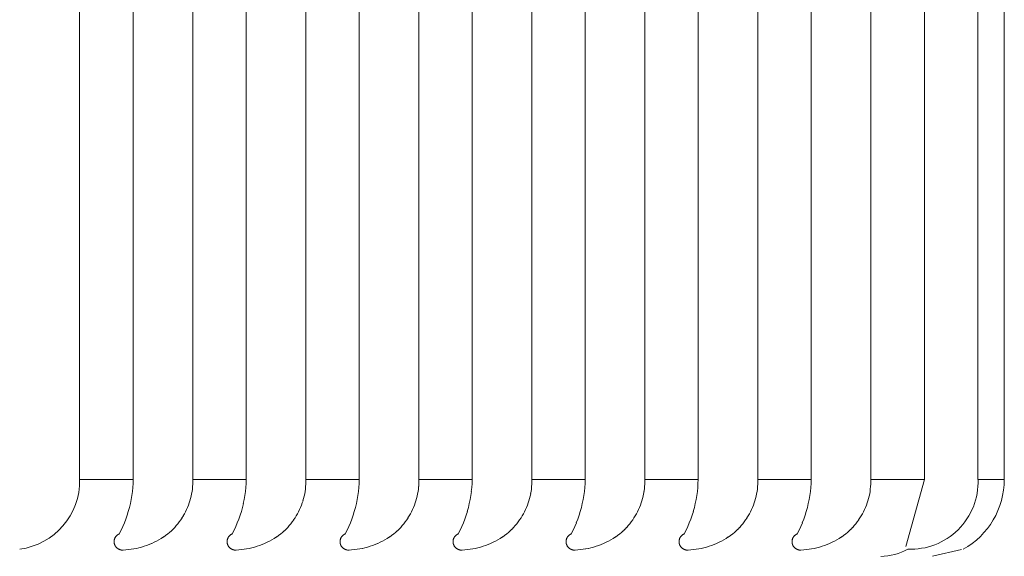
# Model space of a CAD drawing. Units: inches. Extents: x -16.8 to 16.5, y 0 to 11.7.
# Drawn here: x 10.4 to 10.6, y 4.6 to 4.7 of the extents above; entities that cross this region are included whole.
import ezdxf

# ---------------------------------------------------------------- set-up
doc = ezdxf.new("R2010")
doc.units = ezdxf.units.IN
doc.header["$MEASUREMENT"] = 0
doc.layers.add('Layer 1', color=7, linetype='Continuous')

# ---------------------------------------------------------------- blocks, each defined once
blk = doc.blocks.new('block 35')
at = {"layer": 'Layer 1', "color": 179, "lineweight": 9, "true_color": 0x231f20}
for points in [[(10.45174, 4.64502), (10.45174, 4.79856)], [(10.46243, 4.79856), (10.46243, 4.64501)], [(10.47433, 4.64502), (10.47433, 4.79856)], [(10.48496, 4.79856), (10.48496, 4.64501)], [(10.49685, 4.64502), (10.49685, 4.79856)], [(10.5075, 4.79856), (10.5075, 4.64501)], [(10.5194, 4.64502), (10.5194, 4.79856)], [(10.53004, 4.79856), (10.53004, 4.64501)], [(10.54193, 4.64502), (10.54193, 4.79856)], [(10.55257, 4.79856), (10.55257, 4.64501)], [(10.56447, 4.64502), (10.56447, 4.79856)], [(10.57511, 4.79856), (10.57511, 4.64501)], [(10.587, 4.64502), (10.587, 4.79856)], [(10.59764, 4.79856), (10.59764, 4.64501)], [(10.60954, 4.64502), (10.60954, 4.79856)], [(10.62022, 4.79856), (10.62022, 4.64501)], [(10.63091, 4.64502), (10.63091, 4.79856)], [(10.63614, 4.79856), (10.63614, 4.64501)], [(10.45174, 4.64502), (10.46244, 4.64502)], [(10.46243, 4.64502), (10.4624, 4.64421)], [(10.47431, 4.64407), (10.47432, 4.64454)], [(10.47433, 4.64502), (10.48496, 4.64502)], [(10.47433, 4.64454), (10.47433, 4.64502)], [(10.48496, 4.64502), (10.48493, 4.64421)], [(10.49684, 4.64407), (10.49685, 4.64454)], [(10.49685, 4.64502), (10.5075, 4.64502)], [(10.49685, 4.64454), (10.49685, 4.64502)], [(10.5075, 4.64502), (10.50747, 4.64421)], [(10.51938, 4.64407), (10.5194, 4.64454)], [(10.5194, 4.64502), (10.53005, 4.64502)], [(10.5194, 4.64454), (10.5194, 4.64502)], [(10.53004, 4.64502), (10.53, 4.64421)], [(10.54191, 4.64407), (10.54192, 4.64454)], [(10.54193, 4.64502), (10.55258, 4.64502)], [(10.54193, 4.64454), (10.54193, 4.64502)], [(10.55257, 4.64502), (10.55254, 4.64421)], [(10.56445, 4.64407), (10.56447, 4.64454)], [(10.56447, 4.64502), (10.57512, 4.64502)], [(10.56447, 4.64454), (10.56447, 4.64502)], [(10.57511, 4.64502), (10.57507, 4.64421)], [(10.58698, 4.64407), (10.58701, 4.64454)], [(10.58701, 4.64454), (10.58699, 4.64502)], [(10.587, 4.64502), (10.59765, 4.64502)], [(10.59764, 4.64502), (10.59761, 4.64421)], [(10.60952, 4.64407), (10.60954, 4.64454)], [(10.60954, 4.64502), (10.62023, 4.64502)], [(10.60954, 4.64454), (10.60954, 4.64502)], [(10.62022, 4.64502), (10.6165, 4.63166)], [(10.63091, 4.64502), (10.63614, 4.64502)], [(10.46227, 4.64261), (10.46215, 4.6418)], [(10.46235, 4.64341), (10.46227, 4.6426)], [(10.4624, 4.64422), (10.46235, 4.6434)], [(10.47408, 4.64218), (10.47416, 4.64264)], [(10.47416, 4.64265), (10.47423, 4.64312)], [(10.47423, 4.64312), (10.47427, 4.64359)], [(10.47427, 4.6436), (10.47431, 4.64407)], [(10.4848, 4.64261), (10.48468, 4.6418)], [(10.48488, 4.64341), (10.48479, 4.6426)], [(10.48493, 4.64422), (10.48487, 4.6434)], [(10.49662, 4.64218), (10.4967, 4.64264)], [(10.4967, 4.64265), (10.49676, 4.64312)], [(10.49676, 4.64312), (10.49681, 4.64359)], [(10.49681, 4.6436), (10.49684, 4.64407)], [(10.50734, 4.64261), (10.50723, 4.6418)], [(10.50742, 4.64341), (10.50734, 4.6426)], [(10.50747, 4.64422), (10.50742, 4.6434)], [(10.51915, 4.64218), (10.51923, 4.64264)], [(10.51923, 4.64265), (10.5193, 4.64312)], [(10.5193, 4.64312), (10.51935, 4.64359)], [(10.51936, 4.6436), (10.51938, 4.64407)], [(10.52987, 4.64261), (10.52975, 4.6418)], [(10.52995, 4.64341), (10.52986, 4.6426)], [(10.53, 4.64422), (10.52995, 4.6434)], [(10.54169, 4.64218), (10.54178, 4.64264)], [(10.54178, 4.64265), (10.54184, 4.64312)], [(10.54184, 4.64312), (10.54188, 4.64359)], [(10.54188, 4.6436), (10.54191, 4.64407)], [(10.55241, 4.64261), (10.5523, 4.6418)], [(10.55249, 4.64341), (10.55241, 4.6426)], [(10.55254, 4.64422), (10.55249, 4.6434)], [(10.56422, 4.64218), (10.56431, 4.64264)], [(10.5643, 4.64265), (10.56437, 4.64312)], [(10.56437, 4.64312), (10.56443, 4.64359)], [(10.56443, 4.6436), (10.56445, 4.64407)], [(10.57494, 4.64261), (10.57483, 4.6418)], [(10.57502, 4.64341), (10.57494, 4.6426)], [(10.57507, 4.64422), (10.57502, 4.6434)], [(10.58676, 4.64218), (10.58685, 4.64264)], [(10.58685, 4.64265), (10.58691, 4.64312)], [(10.58691, 4.64312), (10.58696, 4.64359)], [(10.58695, 4.6436), (10.58698, 4.64407)], [(10.59748, 4.64261), (10.59737, 4.6418)], [(10.59756, 4.64341), (10.59748, 4.6426)], [(10.59762, 4.64422), (10.59756, 4.6434)], [(10.60931, 4.64218), (10.60938, 4.64264)], [(10.60938, 4.64265), (10.60944, 4.64312)], [(10.60944, 4.64312), (10.6095, 4.64359)], [(10.6095, 4.6436), (10.60952, 4.64407)], [(10.46202, 4.641), (10.46186, 4.64021)], [(10.46216, 4.64181), (10.46202, 4.641)], [(10.47359, 4.64034), (10.47374, 4.64078)], [(10.47374, 4.64079), (10.47388, 4.64125)], [(10.47388, 4.64125), (10.47399, 4.64171)], [(10.47399, 4.64171), (10.47408, 4.64218)], [(10.48455, 4.641), (10.48438, 4.64021)], [(10.48469, 4.64181), (10.48455, 4.641)], [(10.49613, 4.64034), (10.49629, 4.64078)], [(10.49628, 4.64079), (10.49641, 4.64125)], [(10.49641, 4.64125), (10.49653, 4.64171)], [(10.49653, 4.64171), (10.49662, 4.64218)], [(10.50709, 4.641), (10.50693, 4.64021)], [(10.50723, 4.64181), (10.50709, 4.641)], [(10.51868, 4.64034), (10.51881, 4.64078)], [(10.51881, 4.64079), (10.51895, 4.64125)], [(10.51895, 4.64125), (10.51906, 4.64171)], [(10.51906, 4.64171), (10.51915, 4.64218)], [(10.52962, 4.641), (10.52946, 4.64021)], [(10.52976, 4.64181), (10.52962, 4.641)], [(10.54121, 4.64034), (10.54136, 4.64078)], [(10.54135, 4.64079), (10.54148, 4.64125)], [(10.54148, 4.64125), (10.5416, 4.64171)], [(10.5416, 4.64171), (10.5417, 4.64218)], [(10.55217, 4.641), (10.552, 4.64021)], [(10.5523, 4.64181), (10.55216, 4.641)], [(10.56375, 4.64034), (10.56389, 4.64078)], [(10.56388, 4.64079), (10.56402, 4.64125)], [(10.56402, 4.64125), (10.56413, 4.64171)], [(10.56413, 4.64171), (10.56422, 4.64218)], [(10.57469, 4.641), (10.57453, 4.64021)], [(10.57483, 4.64181), (10.57469, 4.641)], [(10.58628, 4.64034), (10.58643, 4.64078)], [(10.58643, 4.64079), (10.58656, 4.64125)], [(10.58656, 4.64125), (10.58667, 4.64171)], [(10.58667, 4.64171), (10.58677, 4.64218)], [(10.59724, 4.641), (10.59707, 4.64021)], [(10.59737, 4.64181), (10.59723, 4.641)], [(10.60882, 4.64034), (10.60896, 4.64078)], [(10.60895, 4.64079), (10.60909, 4.64125)], [(10.60909, 4.64125), (10.6092, 4.64171)], [(10.6092, 4.64171), (10.60931, 4.64218)], [(10.46145, 4.63864), (10.46122, 4.63787)], [(10.46167, 4.63943), (10.46145, 4.63864)], [(10.46186, 4.64022), (10.46166, 4.63943)], [(10.47264, 4.63817), (10.47286, 4.63859)], [(10.47286, 4.63859), (10.47307, 4.63901)], [(10.47306, 4.63901), (10.47327, 4.63944)], [(10.47327, 4.63944), (10.47345, 4.63989)], [(10.47344, 4.63989), (10.4736, 4.64034)], [(10.484, 4.63864), (10.48375, 4.63787)], [(10.4842, 4.63943), (10.48399, 4.63864)], [(10.48439, 4.64022), (10.48419, 4.63943)], [(10.49519, 4.63817), (10.49541, 4.63859)], [(10.4954, 4.63859), (10.49561, 4.63901)], [(10.49561, 4.63901), (10.4958, 4.63944)], [(10.4958, 4.63944), (10.49598, 4.63989)], [(10.49597, 4.63989), (10.49614, 4.64034)], [(10.50652, 4.63864), (10.50629, 4.63787)], [(10.50674, 4.63943), (10.50652, 4.63864)], [(10.50693, 4.64022), (10.50674, 4.63943)], [(10.51771, 4.63817), (10.51794, 4.63859)], [(10.51793, 4.63859), (10.51815, 4.63901)], [(10.51815, 4.63901), (10.51834, 4.63944)], [(10.51834, 4.63944), (10.51852, 4.63989)], [(10.51851, 4.63989), (10.51868, 4.64034)], [(10.52907, 4.63864), (10.52882, 4.63787)], [(10.52928, 4.63943), (10.52906, 4.63864)], [(10.52946, 4.64022), (10.52928, 4.63943)], [(10.54026, 4.63817), (10.54048, 4.63859)], [(10.54047, 4.63859), (10.54068, 4.63901)], [(10.54068, 4.63901), (10.54087, 4.63944)], [(10.54087, 4.63944), (10.54105, 4.63989)], [(10.54104, 4.63989), (10.54121, 4.64034)], [(10.55159, 4.63864), (10.55136, 4.63787)], [(10.55181, 4.63943), (10.55159, 4.63864)], [(10.552, 4.64022), (10.55181, 4.63943)], [(10.56278, 4.63817), (10.56301, 4.63859)], [(10.563, 4.63859), (10.56322, 4.63901)], [(10.56322, 4.63901), (10.56341, 4.63944)], [(10.56341, 4.63944), (10.56359, 4.63989)], [(10.56359, 4.63989), (10.56375, 4.64034)], [(10.57414, 4.63864), (10.57389, 4.63787)], [(10.57435, 4.63943), (10.57413, 4.63864)], [(10.57453, 4.64022), (10.57435, 4.63943)], [(10.58533, 4.63817), (10.58555, 4.63859)], [(10.58554, 4.63859), (10.58575, 4.63901)], [(10.58575, 4.63901), (10.58594, 4.63944)], [(10.58594, 4.63944), (10.58612, 4.63989)], [(10.58611, 4.63989), (10.58628, 4.64034)], [(10.59667, 4.63864), (10.59643, 4.63787)], [(10.59688, 4.63943), (10.59666, 4.63864)], [(10.59707, 4.64022), (10.59688, 4.63943)], [(10.60786, 4.63817), (10.60808, 4.63859)], [(10.60807, 4.63859), (10.60829, 4.63901)], [(10.60829, 4.63901), (10.60848, 4.63944)], [(10.60848, 4.63944), (10.60866, 4.63989)], [(10.60866, 4.63989), (10.60882, 4.64034)], [(10.46095, 4.63711), (10.46066, 4.63636)], [(10.46122, 4.63787), (10.46094, 4.63711)], [(10.47161, 4.63657), (10.4719, 4.63694)], [(10.4719, 4.63695), (10.47216, 4.63734)], [(10.47215, 4.63734), (10.47242, 4.63775)], [(10.47241, 4.63775), (10.47265, 4.63817)], [(10.48348, 4.63711), (10.48319, 4.63636)], [(10.48375, 4.63787), (10.48347, 4.63711)], [(10.49415, 4.63657), (10.49443, 4.63694)], [(10.49442, 4.63695), (10.4947, 4.63734)], [(10.4947, 4.63734), (10.49495, 4.63775)], [(10.49494, 4.63775), (10.49519, 4.63817)], [(10.50602, 4.63711), (10.50573, 4.63636)], [(10.50629, 4.63787), (10.50602, 4.63711)], [(10.51668, 4.63657), (10.51697, 4.63694)], [(10.51697, 4.63695), (10.51723, 4.63734)], [(10.51722, 4.63734), (10.51749, 4.63775)], [(10.51748, 4.63775), (10.51772, 4.63817)], [(10.52856, 4.63711), (10.52827, 4.63636)], [(10.52882, 4.63787), (10.52856, 4.63711)], [(10.53923, 4.63657), (10.5395, 4.63694)], [(10.5395, 4.63695), (10.53977, 4.63734)], [(10.53977, 4.63734), (10.54002, 4.63775)], [(10.54001, 4.63775), (10.54026, 4.63817)], [(10.55109, 4.63711), (10.5508, 4.63636)], [(10.55136, 4.63787), (10.55109, 4.63711)], [(10.56175, 4.63657), (10.56205, 4.63694)], [(10.56204, 4.63695), (10.5623, 4.63734)], [(10.5623, 4.63734), (10.56256, 4.63775)], [(10.56255, 4.63775), (10.56279, 4.63817)], [(10.57364, 4.63711), (10.57334, 4.63636)], [(10.57389, 4.63787), (10.57363, 4.63711)], [(10.5843, 4.63657), (10.58457, 4.63694)], [(10.58457, 4.63695), (10.58485, 4.63734)], [(10.58484, 4.63734), (10.58509, 4.63775)], [(10.58508, 4.63775), (10.58533, 4.63817)], [(10.59616, 4.63711), (10.59587, 4.63636)], [(10.59644, 4.63787), (10.59616, 4.63711)], [(10.60683, 4.63657), (10.60712, 4.63694)], [(10.60711, 4.63695), (10.60737, 4.63734)], [(10.60737, 4.63734), (10.60763, 4.63775)], [(10.60763, 4.63775), (10.60786, 4.63817)], [(10.46, 4.63489), (10.45964, 4.63417)], [(10.46034, 4.63562), (10.46001, 4.63488)], [(10.46067, 4.63637), (10.46035, 4.63562)], [(10.46969, 4.63447), (10.47003, 4.63479)], [(10.47004, 4.63479), (10.47037, 4.63511)], [(10.47038, 4.63512), (10.4707, 4.63546)], [(10.4707, 4.63547), (10.47101, 4.63582)], [(10.47102, 4.63582), (10.47132, 4.63618)], [(10.47133, 4.63619), (10.47162, 4.63656)], [(10.48254, 4.63489), (10.48218, 4.63417)], [(10.48288, 4.63562), (10.48255, 4.63488)], [(10.48319, 4.63637), (10.48289, 4.63562)], [(10.49222, 4.63447), (10.49256, 4.63479)], [(10.49257, 4.63479), (10.4929, 4.63511)], [(10.49291, 4.63512), (10.49323, 4.63546)], [(10.49323, 4.63547), (10.49355, 4.63582)], [(10.49356, 4.63582), (10.49385, 4.63618)], [(10.49386, 4.63619), (10.49415, 4.63656)], [(10.50507, 4.63489), (10.50472, 4.63417)], [(10.50543, 4.63562), (10.50508, 4.63488)], [(10.50574, 4.63637), (10.50543, 4.63562)], [(10.51476, 4.63447), (10.5151, 4.63479)], [(10.51511, 4.63479), (10.51544, 4.63511)], [(10.51545, 4.63512), (10.51577, 4.63546)], [(10.51577, 4.63547), (10.51608, 4.63582)], [(10.51609, 4.63582), (10.51639, 4.63618)], [(10.5164, 4.63619), (10.51669, 4.63656)], [(10.52762, 4.63489), (10.52725, 4.63417)], [(10.52795, 4.63562), (10.52762, 4.63488)], [(10.52827, 4.63637), (10.52796, 4.63562)], [(10.53729, 4.63447), (10.53763, 4.63479)], [(10.53764, 4.63479), (10.53797, 4.63511)], [(10.53798, 4.63512), (10.5383, 4.63546)], [(10.5383, 4.63547), (10.53862, 4.63582)], [(10.53863, 4.63582), (10.53892, 4.63618)], [(10.53893, 4.63619), (10.53922, 4.63656)], [(10.55016, 4.63489), (10.5498, 4.63417)], [(10.55048, 4.63562), (10.55016, 4.63488)], [(10.55081, 4.63637), (10.55049, 4.63562)], [(10.55983, 4.63447), (10.56017, 4.63479)], [(10.56018, 4.63479), (10.56051, 4.63511)], [(10.56052, 4.63512), (10.56084, 4.63546)], [(10.56085, 4.63547), (10.56115, 4.63582)], [(10.56116, 4.63582), (10.56146, 4.63618)], [(10.56147, 4.63619), (10.56176, 4.63656)], [(10.57269, 4.63489), (10.57232, 4.63417)], [(10.57303, 4.63562), (10.57269, 4.63488)], [(10.57334, 4.63637), (10.57303, 4.63562)], [(10.58236, 4.63447), (10.5827, 4.63479)], [(10.58271, 4.63479), (10.58304, 4.63511)], [(10.58305, 4.63512), (10.58338, 4.63546)], [(10.58339, 4.63547), (10.58369, 4.63582)], [(10.5837, 4.63582), (10.58399, 4.63618)], [(10.584, 4.63619), (10.58429, 4.63656)], [(10.59522, 4.63489), (10.59487, 4.63417)], [(10.59557, 4.63562), (10.59522, 4.63488)], [(10.59588, 4.63637), (10.59557, 4.63562)], [(10.6049, 4.63447), (10.60524, 4.63479)], [(10.60525, 4.63479), (10.60558, 4.63511)], [(10.60559, 4.63512), (10.60591, 4.63546)], [(10.60592, 4.63547), (10.60622, 4.63582)], [(10.60623, 4.63582), (10.60653, 4.63618)], [(10.60654, 4.63619), (10.60683, 4.63656)], [(10.45862, 4.63273), (10.4586, 4.63266)], [(10.4586, 4.63266), (10.4586, 4.63261)], [(10.45863, 4.63289), (10.45862, 4.63284)], [(10.45862, 4.63284), (10.45862, 4.63278)], [(10.45862, 4.63278), (10.45862, 4.63273)], [(10.45865, 4.63296), (10.45863, 4.63289)], [(10.45866, 4.63302), (10.45864, 4.63296)], [(10.45867, 4.63307), (10.45866, 4.63301)], [(10.45869, 4.63312), (10.45867, 4.63307)], [(10.4587, 4.63318), (10.45869, 4.63312)], [(10.45873, 4.63323), (10.4587, 4.63318)], [(10.45875, 4.63329), (10.45873, 4.63323)], [(10.45877, 4.63334), (10.45875, 4.63329)], [(10.45879, 4.6334), (10.45877, 4.63334)], [(10.45882, 4.63345), (10.45879, 4.63339)], [(10.45886, 4.63349), (10.45882, 4.63345)], [(10.45889, 4.63354), (10.45886, 4.63349)], [(10.45892, 4.63359), (10.45889, 4.63354)], [(10.45896, 4.63364), (10.45891, 4.63358)], [(10.459, 4.63368), (10.45896, 4.63364)], [(10.45903, 4.63373), (10.459, 4.63368)], [(10.45906, 4.63378), (10.45902, 4.63373)], [(10.45911, 4.63382), (10.45906, 4.63377)], [(10.45915, 4.63386), (10.4591, 4.63381)], [(10.4592, 4.6339), (10.45915, 4.63386)], [(10.45924, 4.63393), (10.4592, 4.6339)], [(10.45928, 4.63397), (10.45924, 4.63392)], [(10.45934, 4.63399), (10.45928, 4.63396)], [(10.45938, 4.63403), (10.45934, 4.63399)], [(10.45943, 4.63406), (10.45938, 4.63403)], [(10.45949, 4.63409), (10.45943, 4.63406)], [(10.45954, 4.63411), (10.45948, 4.63409)], [(10.45959, 4.63414), (10.45954, 4.63411)], [(10.45963, 4.63417), (10.45959, 4.63414)], [(10.46659, 4.63249), (10.46707, 4.63274)], [(10.46707, 4.63273), (10.46753, 4.63298)], [(10.46753, 4.63297), (10.46799, 4.63327)], [(10.46799, 4.63326), (10.46845, 4.63355)], [(10.46845, 4.63354), (10.46888, 4.63384)], [(10.46889, 4.63384), (10.46932, 4.63416)], [(10.46932, 4.63417), (10.46968, 4.63446)], [(10.48116, 4.63284), (10.48115, 4.63278)], [(10.48115, 4.63278), (10.48115, 4.63273)], [(10.48115, 4.63273), (10.48115, 4.63266)], [(10.48115, 4.63266), (10.48115, 4.63261)], [(10.48117, 4.63289), (10.48116, 4.63284)], [(10.48119, 4.63296), (10.48117, 4.63289)], [(10.4812, 4.63307), (10.48119, 4.63301)], [(10.48119, 4.63302), (10.48119, 4.63296)], [(10.48123, 4.63312), (10.4812, 4.63307)], [(10.48124, 4.63318), (10.48123, 4.63312)], [(10.48127, 4.63323), (10.48124, 4.63318)], [(10.48128, 4.63329), (10.48127, 4.63323)], [(10.48131, 4.63334), (10.48128, 4.63329)], [(10.48134, 4.6334), (10.48131, 4.63334)], [(10.48136, 4.63345), (10.48134, 4.63339)], [(10.48139, 4.63349), (10.48136, 4.63345)], [(10.48143, 4.63354), (10.48139, 4.63349)], [(10.48146, 4.63359), (10.48143, 4.63354)], [(10.4815, 4.63364), (10.48146, 4.63358)], [(10.48153, 4.63368), (10.4815, 4.63364)], [(10.48157, 4.63373), (10.48153, 4.63368)], [(10.48161, 4.63378), (10.48157, 4.63373)], [(10.48165, 4.63382), (10.48161, 4.63377)], [(10.48169, 4.63386), (10.48165, 4.63381)], [(10.48173, 4.6339), (10.48169, 4.63386)], [(10.48178, 4.63393), (10.48173, 4.6339)], [(10.48183, 4.63397), (10.48178, 4.63392)], [(10.48186, 4.63399), (10.48182, 4.63396)], [(10.48192, 4.63403), (10.48186, 4.63399)], [(10.48197, 4.63406), (10.48192, 4.63403)], [(10.48201, 4.63409), (10.48197, 4.63406)], [(10.48207, 4.63411), (10.48201, 4.63409)], [(10.48212, 4.63414), (10.48207, 4.63411)], [(10.48218, 4.63417), (10.48212, 4.63414)], [(10.48912, 4.63249), (10.48959, 4.63274)], [(10.4896, 4.63273), (10.49007, 4.63298)], [(10.49007, 4.63297), (10.49053, 4.63327)], [(10.49053, 4.63326), (10.49098, 4.63355)], [(10.49098, 4.63354), (10.49142, 4.63384)], [(10.49143, 4.63384), (10.49184, 4.63416)], [(10.49185, 4.63417), (10.49221, 4.63446)], [(10.50369, 4.63273), (10.50367, 4.63266)], [(10.50367, 4.63266), (10.50367, 4.63261)], [(10.5037, 4.63289), (10.50369, 4.63284)], [(10.50369, 4.63284), (10.50369, 4.63278)], [(10.50369, 4.63278), (10.50369, 4.63273)], [(10.50372, 4.63296), (10.5037, 4.63289)], [(10.50373, 4.63302), (10.50372, 4.63296)], [(10.50374, 4.63307), (10.50373, 4.63301)], [(10.50376, 4.63312), (10.50374, 4.63307)], [(10.50379, 4.63318), (10.50376, 4.63312)], [(10.5038, 4.63323), (10.50378, 4.63318)], [(10.50382, 4.63329), (10.5038, 4.63323)], [(10.50385, 4.63334), (10.50382, 4.63329)], [(10.50387, 4.6334), (10.50385, 4.63334)], [(10.50389, 4.63345), (10.50386, 4.63339)], [(10.50393, 4.63349), (10.50389, 4.63345)], [(10.50396, 4.63354), (10.50393, 4.63349)], [(10.50399, 4.63359), (10.50396, 4.63354)], [(10.50403, 4.63364), (10.50399, 4.63358)], [(10.50407, 4.63368), (10.50403, 4.63364)], [(10.50411, 4.63373), (10.50407, 4.63368)], [(10.50414, 4.63378), (10.50411, 4.63373)], [(10.50418, 4.63382), (10.50414, 4.63377)], [(10.50423, 4.63386), (10.50418, 4.63381)], [(10.50427, 4.6339), (10.50423, 4.63386)], [(10.50431, 4.63393), (10.50427, 4.6339)], [(10.50437, 4.63397), (10.50431, 4.63392)], [(10.50441, 4.63399), (10.50437, 4.63396)], [(10.50446, 4.63403), (10.50441, 4.63399)], [(10.5045, 4.63406), (10.50446, 4.63403)], [(10.50456, 4.63409), (10.5045, 4.63406)], [(10.50461, 4.63411), (10.50455, 4.63409)], [(10.50465, 4.63414), (10.50461, 4.63411)], [(10.50472, 4.63417), (10.50465, 4.63414)], [(10.51166, 4.63249), (10.51214, 4.63274)], [(10.51214, 4.63273), (10.5126, 4.63298)], [(10.5126, 4.63297), (10.51306, 4.63327)], [(10.51306, 4.63326), (10.51352, 4.63355)], [(10.51352, 4.63354), (10.51395, 4.63384)], [(10.51396, 4.63384), (10.51439, 4.63416)], [(10.51439, 4.63417), (10.51475, 4.63446)], [(10.52623, 4.63278), (10.52622, 4.63273)], [(10.52622, 4.63273), (10.52622, 4.63266)], [(10.52622, 4.63266), (10.52622, 4.63261)], [(10.52624, 4.63289), (10.52623, 4.63284)], [(10.52623, 4.63284), (10.52623, 4.63278)], [(10.52626, 4.63302), (10.52624, 4.63296)], [(10.52624, 4.63296), (10.52624, 4.63289)], [(10.52627, 4.63307), (10.52626, 4.63301)], [(10.5263, 4.63312), (10.52627, 4.63307)], [(10.52631, 4.63318), (10.5263, 4.63312)], [(10.52633, 4.63323), (10.52631, 4.63318)], [(10.52635, 4.63329), (10.52633, 4.63323)], [(10.52638, 4.63334), (10.52635, 4.63329)], [(10.52641, 4.6334), (10.52638, 4.63334)], [(10.52644, 4.63345), (10.52641, 4.63339)], [(10.52646, 4.63349), (10.52643, 4.63345)], [(10.5265, 4.63354), (10.52646, 4.63349)], [(10.52653, 4.63359), (10.5265, 4.63354)], [(10.52656, 4.63364), (10.52653, 4.63358)], [(10.5266, 4.63368), (10.52655, 4.63364)], [(10.52664, 4.63373), (10.5266, 4.63368)], [(10.52668, 4.63378), (10.52664, 4.63373)], [(10.52672, 4.63382), (10.52668, 4.63377)], [(10.52676, 4.63386), (10.52672, 4.63381)], [(10.5268, 4.6339), (10.52676, 4.63386)], [(10.52686, 4.63393), (10.5268, 4.6339)], [(10.5269, 4.63397), (10.52685, 4.63392)], [(10.52695, 4.63399), (10.52689, 4.63396)], [(10.52699, 4.63403), (10.52695, 4.63399)], [(10.52705, 4.63406), (10.52699, 4.63403)], [(10.52709, 4.63409), (10.52704, 4.63406)], [(10.52714, 4.63411), (10.52708, 4.63409)], [(10.52719, 4.63414), (10.52714, 4.63411)], [(10.52725, 4.63417), (10.52719, 4.63414)], [(10.53419, 4.63249), (10.53467, 4.63274)], [(10.53467, 4.63273), (10.53514, 4.63298)], [(10.53514, 4.63297), (10.5356, 4.63327)], [(10.5356, 4.63326), (10.53605, 4.63355)], [(10.53605, 4.63354), (10.5365, 4.63384)], [(10.5365, 4.63384), (10.53692, 4.63416)], [(10.53692, 4.63417), (10.53728, 4.63446)], [(10.54876, 4.63273), (10.54875, 4.63266)], [(10.54875, 4.63266), (10.54875, 4.63261)], [(10.54877, 4.63289), (10.54876, 4.63284)], [(10.54876, 4.63284), (10.54876, 4.63278)], [(10.54876, 4.63278), (10.54876, 4.63273)], [(10.54879, 4.63296), (10.54877, 4.63289)], [(10.5488, 4.63302), (10.54879, 4.63296)], [(10.54881, 4.63307), (10.5488, 4.63301)], [(10.54883, 4.63312), (10.54881, 4.63307)], [(10.54884, 4.63318), (10.54883, 4.63312)], [(10.54887, 4.63323), (10.54884, 4.63318)], [(10.5489, 4.63329), (10.54887, 4.63323)], [(10.54891, 4.63334), (10.5489, 4.63329)], [(10.54895, 4.6334), (10.54891, 4.63334)], [(10.54898, 4.63345), (10.54895, 4.63339)], [(10.549, 4.63349), (10.54898, 4.63345)], [(10.54903, 4.63354), (10.549, 4.63349)], [(10.54907, 4.63359), (10.54903, 4.63354)], [(10.5491, 4.63364), (10.54907, 4.63358)], [(10.54914, 4.63368), (10.5491, 4.63364)], [(10.54917, 4.63373), (10.54914, 4.63368)], [(10.54921, 4.63378), (10.54917, 4.63373)], [(10.54925, 4.63382), (10.54921, 4.63377)], [(10.5493, 4.63386), (10.54925, 4.63381)], [(10.54934, 4.6339), (10.5493, 4.63386)], [(10.54939, 4.63393), (10.54934, 4.6339)], [(10.54944, 4.63397), (10.54938, 4.63392)], [(10.54948, 4.63399), (10.54944, 4.63396)], [(10.54953, 4.63403), (10.54948, 4.63399)], [(10.54957, 4.63406), (10.54953, 4.63403)], [(10.54963, 4.63409), (10.54957, 4.63406)], [(10.54968, 4.63411), (10.54963, 4.63409)], [(10.54974, 4.63414), (10.54968, 4.63411)], [(10.54979, 4.63417), (10.54974, 4.63414)], [(10.55674, 4.63249), (10.55721, 4.63274)], [(10.55721, 4.63273), (10.55767, 4.63298)], [(10.55767, 4.63297), (10.55813, 4.63327)], [(10.55813, 4.63326), (10.55859, 4.63355)], [(10.55859, 4.63354), (10.55902, 4.63384)], [(10.55903, 4.63384), (10.55946, 4.63416)], [(10.55946, 4.63417), (10.55982, 4.63446)], [(10.5713, 4.63278), (10.57129, 4.63273)], [(10.57129, 4.63273), (10.57129, 4.63266)], [(10.57129, 4.63266), (10.57129, 4.63261)], [(10.57132, 4.63289), (10.5713, 4.63284)], [(10.5713, 4.63284), (10.5713, 4.63278)], [(10.57133, 4.63296), (10.57131, 4.63289)], [(10.57136, 4.63307), (10.57133, 4.63301)], [(10.57133, 4.63302), (10.57133, 4.63296)], [(10.57137, 4.63312), (10.57136, 4.63307)], [(10.57138, 4.63318), (10.57137, 4.63312)], [(10.57141, 4.63323), (10.57138, 4.63318)], [(10.57142, 4.63329), (10.57141, 4.63323)], [(10.57145, 4.63334), (10.57142, 4.63329)], [(10.57148, 4.6334), (10.57145, 4.63334)], [(10.57151, 4.63345), (10.57148, 4.63339)], [(10.57153, 4.63349), (10.57151, 4.63345)], [(10.57157, 4.63354), (10.57153, 4.63349)], [(10.5716, 4.63359), (10.57157, 4.63354)], [(10.57164, 4.63364), (10.5716, 4.63358)], [(10.57167, 4.63368), (10.57164, 4.63364)], [(10.57171, 4.63373), (10.57167, 4.63368)], [(10.57175, 4.63378), (10.57171, 4.63373)], [(10.57179, 4.63382), (10.57175, 4.63377)], [(10.57183, 4.63386), (10.57179, 4.63381)], [(10.57187, 4.6339), (10.57183, 4.63386)], [(10.57193, 4.63393), (10.57187, 4.6339)], [(10.57197, 4.63397), (10.57192, 4.63392)], [(10.57201, 4.63399), (10.57197, 4.63396)], [(10.57206, 4.63403), (10.57201, 4.63399)], [(10.57212, 4.63406), (10.57206, 4.63403)], [(10.57217, 4.63409), (10.57211, 4.63406)], [(10.57221, 4.63411), (10.57217, 4.63409)], [(10.57227, 4.63414), (10.57221, 4.63411)], [(10.57232, 4.63417), (10.57226, 4.63414)], [(10.57926, 4.63249), (10.57974, 4.63274)], [(10.57974, 4.63273), (10.58021, 4.63298)], [(10.58021, 4.63297), (10.58067, 4.63327)], [(10.58067, 4.63326), (10.58112, 4.63355)], [(10.58112, 4.63354), (10.58157, 4.63384)], [(10.58157, 4.63384), (10.582, 4.63416)], [(10.582, 4.63417), (10.58235, 4.63446)], [(10.59383, 4.63273), (10.59382, 4.63266)], [(10.59382, 4.63266), (10.59382, 4.63261)], [(10.59384, 4.63284), (10.59383, 4.63278)], [(10.59383, 4.63278), (10.59383, 4.63273)], [(10.59386, 4.63296), (10.59384, 4.63289)], [(10.59384, 4.63289), (10.59384, 4.63284)], [(10.59387, 4.63302), (10.59386, 4.63296)], [(10.59389, 4.63307), (10.59387, 4.63301)], [(10.5939, 4.63312), (10.59388, 4.63307)], [(10.59393, 4.63318), (10.5939, 4.63312)], [(10.59394, 4.63323), (10.59393, 4.63318)], [(10.59397, 4.63329), (10.59394, 4.63323)], [(10.59399, 4.63334), (10.59397, 4.63329)], [(10.59401, 4.6334), (10.59399, 4.63334)], [(10.59403, 4.63345), (10.59401, 4.63339)], [(10.59407, 4.63349), (10.59403, 4.63345)], [(10.5941, 4.63354), (10.59407, 4.63349)], [(10.59414, 4.63359), (10.5941, 4.63354)], [(10.59417, 4.63364), (10.59414, 4.63358)], [(10.59421, 4.63368), (10.59417, 4.63364)], [(10.59425, 4.63373), (10.59421, 4.63368)], [(10.59428, 4.63378), (10.59425, 4.63373)], [(10.59433, 4.63382), (10.59428, 4.63377)], [(10.59437, 4.63386), (10.59433, 4.63381)], [(10.59442, 4.6339), (10.59437, 4.63386)], [(10.59446, 4.63393), (10.59441, 4.6339)], [(10.59451, 4.63397), (10.59445, 4.63392)], [(10.59455, 4.63399), (10.59451, 4.63396)], [(10.5946, 4.63403), (10.59455, 4.63399)], [(10.59465, 4.63406), (10.5946, 4.63403)], [(10.5947, 4.63409), (10.59464, 4.63406)], [(10.59475, 4.63411), (10.5947, 4.63409)], [(10.59481, 4.63414), (10.59475, 4.63411)], [(10.59486, 4.63417), (10.59481, 4.63414)], [(10.60181, 4.63249), (10.60228, 4.63274)], [(10.60228, 4.63273), (10.60275, 4.63298)], [(10.60276, 4.63297), (10.60321, 4.63327)], [(10.60322, 4.63326), (10.60366, 4.63355)], [(10.60367, 4.63354), (10.6041, 4.63384)], [(10.6041, 4.63384), (10.60453, 4.63416)], [(10.60453, 4.63417), (10.60489, 4.63446)], [(10.4586, 4.63261), (10.4586, 4.63255)], [(10.4586, 4.63255), (10.45862, 4.63248)], [(10.45862, 4.63249), (10.45862, 4.63243)], [(10.45862, 4.63243), (10.45862, 4.63238)], [(10.45862, 4.63238), (10.45863, 4.63232)], [(10.45863, 4.63232), (10.45865, 4.63225)], [(10.45865, 4.63226), (10.45866, 4.6322)], [(10.45866, 4.6322), (10.45867, 4.63215)], [(10.45867, 4.63215), (10.4587, 4.63209)], [(10.4587, 4.63209), (10.45871, 4.63204)], [(10.45871, 4.63204), (10.45873, 4.63198)], [(10.45873, 4.63198), (10.45875, 4.63193)], [(10.45875, 4.63193), (10.45878, 4.63187)], [(10.45878, 4.63188), (10.45881, 4.63182)], [(10.45881, 4.63182), (10.45884, 4.63178)], [(10.45883, 4.63178), (10.45886, 4.63173)], [(10.45886, 4.63173), (10.45889, 4.63167)], [(10.45889, 4.63167), (10.45893, 4.63163)], [(10.45893, 4.63163), (10.45897, 4.63158)], [(10.45897, 4.63158), (10.459, 4.63154)], [(10.459, 4.63154), (10.45904, 4.6315)], [(10.45904, 4.6315), (10.45908, 4.63146)], [(10.45908, 4.63146), (10.45912, 4.63141)], [(10.45912, 4.63142), (10.45916, 4.63137)], [(10.45916, 4.63138), (10.45922, 4.63133)], [(10.45921, 4.63133), (10.45926, 4.63129)], [(10.45926, 4.63129), (10.4593, 4.63127)], [(10.4593, 4.63127), (10.45935, 4.63122)], [(10.45935, 4.63123), (10.45939, 4.6312)], [(10.45939, 4.6312), (10.45945, 4.63117)], [(10.45945, 4.63117), (10.4595, 4.63114)], [(10.4595, 4.63114), (10.45955, 4.63112)], [(10.45955, 4.63112), (10.45961, 4.63109)], [(10.45961, 4.63109), (10.45966, 4.63106)], [(10.45966, 4.63106), (10.4597, 4.63105)], [(10.4597, 4.63105), (10.45977, 4.63102)], [(10.45977, 4.63102), (10.45983, 4.63101)], [(10.45983, 4.63101), (10.45988, 4.63099)], [(10.45988, 4.63099), (10.45993, 4.63098)], [(10.45993, 4.63098), (10.45999, 4.63097)], [(10.45999, 4.63097), (10.46004, 4.63095)], [(10.46004, 4.63095), (10.46011, 4.63095)], [(10.46011, 4.63095), (10.46017, 4.63094)], [(10.46016, 4.63094), (10.46022, 4.63094)], [(10.46022, 4.63094), (10.46029, 4.63094)], [(10.46029, 4.63094), (10.46034, 4.63094)], [(10.46034, 4.63094), (10.46039, 4.63094)], [(10.46039, 4.63094), (10.46093, 4.63098)], [(10.46094, 4.63098), (10.46146, 4.63102)], [(10.46147, 4.63102), (10.46199, 4.63109)], [(10.462, 4.63109), (10.46252, 4.63117)], [(10.46253, 4.63117), (10.46305, 4.63128)], [(10.46305, 4.63128), (10.46357, 4.6314)], [(10.46357, 4.6314), (10.46408, 4.63154)], [(10.46409, 4.63154), (10.4646, 4.63169)], [(10.4646, 4.63169), (10.4651, 4.63187)], [(10.4651, 4.63186), (10.4656, 4.63206)], [(10.4656, 4.63205), (10.4661, 4.63226)], [(10.46611, 4.63226), (10.46659, 4.63249)], [(10.48115, 4.63261), (10.48115, 4.63255)], [(10.48115, 4.63255), (10.48115, 4.63248)], [(10.48115, 4.63249), (10.48115, 4.63243)], [(10.48115, 4.63243), (10.48116, 4.63238)], [(10.48116, 4.63238), (10.48117, 4.63232)], [(10.48117, 4.63232), (10.48119, 4.63225)], [(10.48119, 4.63226), (10.4812, 4.6322)], [(10.4812, 4.6322), (10.48121, 4.63215)], [(10.48122, 4.63215), (10.48123, 4.63209)], [(10.48123, 4.63209), (10.48124, 4.63204)], [(10.48124, 4.63204), (10.48127, 4.63198)], [(10.48127, 4.63198), (10.4813, 4.63193)], [(10.4813, 4.63193), (10.48131, 4.63187)], [(10.48131, 4.63188), (10.48134, 4.63182)], [(10.48134, 4.63182), (10.48136, 4.63178)], [(10.48136, 4.63178), (10.48141, 4.63173)], [(10.4814, 4.63173), (10.48143, 4.63167)], [(10.48143, 4.63167), (10.48146, 4.63163)], [(10.48146, 4.63163), (10.4815, 4.63158)], [(10.4815, 4.63158), (10.48154, 4.63154)], [(10.48154, 4.63154), (10.48158, 4.6315)], [(10.48158, 4.6315), (10.48162, 4.63146)], [(10.48162, 4.63146), (10.48166, 4.63141)], [(10.48166, 4.63142), (10.4817, 4.63137)], [(10.4817, 4.63138), (10.48174, 4.63133)], [(10.48174, 4.63133), (10.48178, 4.63129)], [(10.48178, 4.63129), (10.48184, 4.63127)], [(10.48184, 4.63127), (10.48188, 4.63122)], [(10.48188, 4.63123), (10.48193, 4.6312)], [(10.48193, 4.6312), (10.48199, 4.63117)], [(10.48199, 4.63117), (10.48203, 4.63114)], [(10.48203, 4.63114), (10.48208, 4.63112)], [(10.48208, 4.63112), (10.48214, 4.63109)], [(10.48214, 4.63109), (10.48219, 4.63106)], [(10.48219, 4.63106), (10.48225, 4.63105)], [(10.48225, 4.63105), (10.4823, 4.63102)], [(10.4823, 4.63102), (10.48235, 4.63101)], [(10.48235, 4.63101), (10.48241, 4.63099)], [(10.48241, 4.63099), (10.48248, 4.63098)], [(10.48248, 4.63098), (10.48253, 4.63097)], [(10.48253, 4.63097), (10.48259, 4.63095)], [(10.48258, 4.63095), (10.48264, 4.63095)], [(10.48264, 4.63095), (10.48271, 4.63094)], [(10.48271, 4.63094), (10.48276, 4.63094)], [(10.48276, 4.63094), (10.48282, 4.63094)], [(10.48282, 4.63094), (10.48287, 4.63094)], [(10.48287, 4.63094), (10.48294, 4.63094)], [(10.48294, 4.63094), (10.48346, 4.63098)], [(10.48347, 4.63098), (10.48399, 4.63102)], [(10.484, 4.63102), (10.48452, 4.63109)], [(10.48452, 4.63109), (10.48505, 4.63117)], [(10.48505, 4.63117), (10.48558, 4.63128)], [(10.48558, 4.63128), (10.48611, 4.6314)], [(10.48611, 4.6314), (10.48662, 4.63154)], [(10.48663, 4.63154), (10.48713, 4.63169)], [(10.48713, 4.63169), (10.48764, 4.63187)], [(10.48764, 4.63186), (10.48814, 4.63206)], [(10.48815, 4.63205), (10.48863, 4.63226)], [(10.48863, 4.63226), (10.48912, 4.63249)], [(10.50367, 4.63261), (10.50367, 4.63255)], [(10.50367, 4.63255), (10.50369, 4.63248)], [(10.50369, 4.63249), (10.50369, 4.63243)], [(10.50369, 4.63243), (10.5037, 4.63238)], [(10.5037, 4.63238), (10.5037, 4.63232)], [(10.5037, 4.63232), (10.50372, 4.63225)], [(10.50372, 4.63226), (10.50373, 4.6322)], [(10.50373, 4.6322), (10.50374, 4.63215)], [(10.50374, 4.63215), (10.50376, 4.63209)], [(10.50376, 4.63209), (10.50378, 4.63204)], [(10.50379, 4.63204), (10.5038, 4.63198)], [(10.5038, 4.63198), (10.50382, 4.63193)], [(10.50382, 4.63193), (10.50385, 4.63187)], [(10.50385, 4.63188), (10.50388, 4.63182)], [(10.50388, 4.63182), (10.50391, 4.63178)], [(10.50391, 4.63178), (10.50393, 4.63173)], [(10.50393, 4.63173), (10.50397, 4.63167)], [(10.50397, 4.63167), (10.504, 4.63163)], [(10.504, 4.63163), (10.50404, 4.63158)], [(10.50404, 4.63158), (10.50407, 4.63154)], [(10.50407, 4.63154), (10.50411, 4.6315)], [(10.50411, 4.6315), (10.50415, 4.63146)], [(10.50415, 4.63146), (10.50419, 4.63141)], [(10.50419, 4.63142), (10.50423, 4.63137)], [(10.50423, 4.63138), (10.50429, 4.63133)], [(10.50429, 4.63133), (10.50433, 4.63129)], [(10.50433, 4.63129), (10.50437, 4.63127)], [(10.50437, 4.63127), (10.50442, 4.63122)], [(10.50442, 4.63123), (10.50448, 4.6312)], [(10.50448, 4.6312), (10.50452, 4.63117)], [(10.50452, 4.63117), (10.50457, 4.63114)], [(10.50457, 4.63114), (10.50463, 4.63112)], [(10.50463, 4.63112), (10.50468, 4.63109)], [(10.50468, 4.63109), (10.50473, 4.63106)], [(10.50473, 4.63106), (10.50479, 4.63105)], [(10.50479, 4.63105), (10.50484, 4.63102)], [(10.50484, 4.63102), (10.5049, 4.63101)], [(10.5049, 4.63101), (10.50495, 4.63099)], [(10.50495, 4.63099), (10.505, 4.63098)], [(10.50501, 4.63098), (10.50506, 4.63097)], [(10.50506, 4.63097), (10.50513, 4.63095)], [(10.50513, 4.63095), (10.50518, 4.63095)], [(10.50518, 4.63095), (10.50524, 4.63094)], [(10.50524, 4.63094), (10.50529, 4.63094)], [(10.50529, 4.63094), (10.50535, 4.63094)], [(10.50534, 4.63094), (10.50541, 4.63094)], [(10.50541, 4.63094), (10.50547, 4.63094)], [(10.50547, 4.63094), (10.50599, 4.63098)], [(10.50599, 4.63098), (10.50654, 4.63102)], [(10.50654, 4.63102), (10.50706, 4.63109)], [(10.50707, 4.63109), (10.50759, 4.63117)], [(10.5076, 4.63117), (10.50812, 4.63128)], [(10.50813, 4.63128), (10.50864, 4.6314)], [(10.50864, 4.6314), (10.50915, 4.63154)], [(10.50916, 4.63154), (10.50967, 4.63169)], [(10.50967, 4.63169), (10.51017, 4.63187)], [(10.51017, 4.63186), (10.51067, 4.63206)], [(10.51068, 4.63205), (10.51117, 4.63226)], [(10.51118, 4.63226), (10.51166, 4.63249)], [(10.52622, 4.63261), (10.52622, 4.63255)], [(10.52622, 4.63255), (10.52622, 4.63248)], [(10.52622, 4.63249), (10.52623, 4.63243)], [(10.52623, 4.63243), (10.52623, 4.63238)], [(10.52623, 4.63238), (10.52625, 4.63232)], [(10.52624, 4.63232), (10.52626, 4.63225)], [(10.52626, 4.63226), (10.52627, 4.6322)], [(10.52627, 4.6322), (10.52629, 4.63215)], [(10.52629, 4.63215), (10.5263, 4.63209)], [(10.5263, 4.63209), (10.52631, 4.63204)], [(10.52631, 4.63204), (10.52634, 4.63198)], [(10.52634, 4.63198), (10.52637, 4.63193)], [(10.52637, 4.63193), (10.52639, 4.63187)], [(10.52639, 4.63188), (10.52641, 4.63182)], [(10.52641, 4.63182), (10.52644, 4.63178)], [(10.52644, 4.63178), (10.52648, 4.63173)], [(10.52647, 4.63173), (10.5265, 4.63167)], [(10.5265, 4.63167), (10.52654, 4.63163)], [(10.52654, 4.63163), (10.52657, 4.63158)], [(10.52657, 4.63158), (10.52661, 4.63154)], [(10.52661, 4.63154), (10.52665, 4.6315)], [(10.52665, 4.6315), (10.52669, 4.63146)], [(10.52669, 4.63146), (10.52673, 4.63141)], [(10.52673, 4.63142), (10.52677, 4.63137)], [(10.52677, 4.63138), (10.52681, 4.63133)], [(10.52682, 4.63133), (10.52686, 4.63129)], [(10.52686, 4.63129), (10.52691, 4.63127)], [(10.52691, 4.63127), (10.52695, 4.63122)], [(10.52695, 4.63123), (10.52701, 4.6312)], [(10.527, 4.6312), (10.52706, 4.63117)], [(10.52706, 4.63117), (10.5271, 4.63114)], [(10.5271, 4.63114), (10.52715, 4.63112)], [(10.52715, 4.63112), (10.52721, 4.63109)], [(10.52721, 4.63109), (10.52726, 4.63106)], [(10.52726, 4.63106), (10.52732, 4.63105)], [(10.52732, 4.63105), (10.52737, 4.63102)], [(10.52737, 4.63102), (10.52743, 4.63101)], [(10.52743, 4.63101), (10.52748, 4.63099)], [(10.52748, 4.63099), (10.52755, 4.63098)], [(10.52755, 4.63098), (10.5276, 4.63097)], [(10.5276, 4.63097), (10.52766, 4.63095)], [(10.52766, 4.63095), (10.52771, 4.63095)], [(10.52771, 4.63095), (10.52777, 4.63094)], [(10.52776, 4.63094), (10.52783, 4.63094)], [(10.52783, 4.63094), (10.52789, 4.63094)], [(10.52789, 4.63094), (10.52794, 4.63094)], [(10.52794, 4.63094), (10.52801, 4.63094)], [(10.52801, 4.63094), (10.52854, 4.63098)], [(10.52854, 4.63098), (10.52908, 4.63102)], [(10.52908, 4.63102), (10.52961, 4.63109)], [(10.52961, 4.63109), (10.53014, 4.63117)], [(10.53014, 4.63117), (10.53065, 4.63128)], [(10.53065, 4.63128), (10.53118, 4.6314)], [(10.53118, 4.6314), (10.5317, 4.63154)], [(10.5317, 4.63154), (10.53221, 4.63169)], [(10.53221, 4.63169), (10.53271, 4.63187)], [(10.53272, 4.63186), (10.53321, 4.63206)], [(10.53322, 4.63205), (10.5337, 4.63226)], [(10.53371, 4.63226), (10.53419, 4.63249)], [(10.54875, 4.63261), (10.54875, 4.63255)], [(10.54875, 4.63255), (10.54876, 4.63248)], [(10.54876, 4.63249), (10.54876, 4.63243)], [(10.54876, 4.63243), (10.54877, 4.63238)], [(10.54877, 4.63238), (10.54877, 4.63232)], [(10.54877, 4.63232), (10.54879, 4.63225)], [(10.54879, 4.63226), (10.5488, 4.6322)], [(10.5488, 4.6322), (10.54881, 4.63215)], [(10.54881, 4.63215), (10.54884, 4.63209)], [(10.54884, 4.63209), (10.54886, 4.63204)], [(10.54886, 4.63204), (10.54888, 4.63198)], [(10.54888, 4.63198), (10.5489, 4.63193)], [(10.5489, 4.63193), (10.54892, 4.63187)], [(10.54892, 4.63188), (10.54895, 4.63182)], [(10.54895, 4.63182), (10.54898, 4.63178)], [(10.54898, 4.63178), (10.54901, 4.63173)], [(10.549, 4.63173), (10.54905, 4.63167)], [(10.54904, 4.63167), (10.54907, 4.63163)], [(10.54907, 4.63163), (10.54911, 4.63158)], [(10.54911, 4.63158), (10.54915, 4.63154)], [(10.54915, 4.63154), (10.54918, 4.6315)], [(10.54918, 4.6315), (10.54922, 4.63146)], [(10.54922, 4.63146), (10.54926, 4.63141)], [(10.54926, 4.63142), (10.5493, 4.63137)], [(10.5493, 4.63138), (10.54936, 4.63133)], [(10.54936, 4.63133), (10.5494, 4.63129)], [(10.5494, 4.63129), (10.54944, 4.63127)], [(10.54944, 4.63127), (10.54949, 4.63122)], [(10.54949, 4.63123), (10.54953, 4.6312)], [(10.54953, 4.6312), (10.54959, 4.63117)], [(10.54959, 4.63117), (10.54964, 4.63114)], [(10.54964, 4.63114), (10.5497, 4.63112)], [(10.5497, 4.63112), (10.54975, 4.63109)], [(10.54975, 4.63109), (10.54979, 4.63106)], [(10.54979, 4.63106), (10.54986, 4.63105)], [(10.54986, 4.63105), (10.54991, 4.63102)], [(10.54991, 4.63102), (10.54997, 4.63101)], [(10.54997, 4.63101), (10.55002, 4.63099)], [(10.55002, 4.63099), (10.55008, 4.63098)], [(10.55008, 4.63098), (10.55013, 4.63097)], [(10.55013, 4.63097), (10.55019, 4.63095)], [(10.55018, 4.63095), (10.55025, 4.63095)], [(10.55025, 4.63095), (10.55031, 4.63094)], [(10.55031, 4.63094), (10.55036, 4.63094)], [(10.55036, 4.63094), (10.55043, 4.63094)], [(10.55043, 4.63094), (10.55048, 4.63094)], [(10.55048, 4.63094), (10.55054, 4.63094)], [(10.55054, 4.63094), (10.55108, 4.63098)], [(10.55108, 4.63098), (10.55161, 4.63102)], [(10.55161, 4.63102), (10.55214, 4.63109)], [(10.55214, 4.63109), (10.55266, 4.63117)], [(10.55267, 4.63117), (10.55319, 4.63128)], [(10.5532, 4.63128), (10.55371, 4.6314)], [(10.55371, 4.6314), (10.55422, 4.63154)], [(10.55423, 4.63154), (10.55474, 4.63169)], [(10.55474, 4.63169), (10.55526, 4.63187)], [(10.55526, 4.63186), (10.55574, 4.63206)], [(10.55575, 4.63205), (10.55624, 4.63226)], [(10.55625, 4.63226), (10.55673, 4.63249)], [(10.57129, 4.63261), (10.57129, 4.63255)], [(10.57129, 4.63255), (10.57129, 4.63248)], [(10.57129, 4.63249), (10.5713, 4.63243)], [(10.5713, 4.63243), (10.5713, 4.63238)], [(10.5713, 4.63238), (10.57132, 4.63232)], [(10.57132, 4.63232), (10.57133, 4.63225)], [(10.57133, 4.63226), (10.57134, 4.6322)], [(10.57134, 4.6322), (10.57136, 4.63215)], [(10.57136, 4.63215), (10.57137, 4.63209)], [(10.57137, 4.63209), (10.5714, 4.63204)], [(10.5714, 4.63204), (10.57141, 4.63198)], [(10.57141, 4.63198), (10.57144, 4.63193)], [(10.57144, 4.63193), (10.57147, 4.63187)], [(10.57147, 4.63188), (10.57149, 4.63182)], [(10.57149, 4.63182), (10.57152, 4.63178)], [(10.57152, 4.63178), (10.57155, 4.63173)], [(10.57155, 4.63173), (10.57157, 4.63167)], [(10.57157, 4.63167), (10.57162, 4.63163)], [(10.57161, 4.63163), (10.57164, 4.63158)], [(10.57164, 4.63158), (10.57168, 4.63154)], [(10.57168, 4.63154), (10.57172, 4.6315)], [(10.57172, 4.6315), (10.57177, 4.63146)], [(10.57176, 4.63146), (10.57181, 4.63141)], [(10.5718, 4.63142), (10.57185, 4.63137)], [(10.57185, 4.63138), (10.57189, 4.63133)], [(10.57189, 4.63133), (10.57193, 4.63129)], [(10.57193, 4.63129), (10.57198, 4.63127)], [(10.57198, 4.63127), (10.57202, 4.63122)], [(10.57202, 4.63123), (10.57208, 4.6312)], [(10.57208, 4.6312), (10.57213, 4.63117)], [(10.57213, 4.63117), (10.57219, 4.63114)], [(10.57219, 4.63114), (10.57223, 4.63112)], [(10.57222, 4.63112), (10.57228, 4.63109)], [(10.57228, 4.63109), (10.57233, 4.63106)], [(10.57233, 4.63106), (10.57239, 4.63105)], [(10.57239, 4.63105), (10.57244, 4.63102)], [(10.57244, 4.63102), (10.5725, 4.63101)], [(10.5725, 4.63101), (10.57255, 4.63099)], [(10.57255, 4.63099), (10.57262, 4.63098)], [(10.57262, 4.63098), (10.57267, 4.63097)], [(10.57267, 4.63097), (10.57273, 4.63095)], [(10.57273, 4.63095), (10.57278, 4.63095)], [(10.57278, 4.63095), (10.57285, 4.63094)], [(10.57285, 4.63094), (10.5729, 4.63094)], [(10.5729, 4.63094), (10.57296, 4.63094)], [(10.57296, 4.63094), (10.57301, 4.63094)], [(10.57301, 4.63094), (10.57308, 4.63094)], [(10.57308, 4.63094), (10.57361, 4.63098)], [(10.57361, 4.63098), (10.57414, 4.63102)], [(10.57414, 4.63102), (10.57468, 4.63109)], [(10.57468, 4.63109), (10.57521, 4.63117)], [(10.57521, 4.63117), (10.57572, 4.63128)], [(10.57572, 4.63128), (10.57625, 4.6314)], [(10.57625, 4.6314), (10.57677, 4.63154)], [(10.57677, 4.63154), (10.57728, 4.63169)], [(10.57728, 4.63169), (10.57778, 4.63187)], [(10.57779, 4.63186), (10.57829, 4.63206)], [(10.57829, 4.63205), (10.57877, 4.63226)], [(10.57878, 4.63226), (10.57926, 4.63249)], [(10.59382, 4.63261), (10.59382, 4.63255)], [(10.59382, 4.63255), (10.59383, 4.63248)], [(10.59383, 4.63249), (10.59383, 4.63243)], [(10.59383, 4.63243), (10.59385, 4.63238)], [(10.59384, 4.63238), (10.59384, 4.63232)], [(10.59384, 4.63232), (10.59386, 4.63225)], [(10.59386, 4.63226), (10.59387, 4.6322)], [(10.59387, 4.6322), (10.59389, 4.63215)], [(10.59389, 4.63215), (10.59391, 4.63209)], [(10.59391, 4.63209), (10.59393, 4.63204)], [(10.59393, 4.63204), (10.59395, 4.63198)], [(10.59395, 4.63198), (10.59397, 4.63193)], [(10.59397, 4.63193), (10.59399, 4.63187)], [(10.59399, 4.63188), (10.59402, 4.63182)], [(10.59402, 4.63182), (10.59405, 4.63178)], [(10.59405, 4.63178), (10.59408, 4.63173)], [(10.59407, 4.63173), (10.59412, 4.63167)], [(10.59412, 4.63167), (10.59414, 4.63163)], [(10.59414, 4.63163), (10.59418, 4.63158)], [(10.59418, 4.63158), (10.59421, 4.63154)], [(10.59421, 4.63154), (10.59425, 4.6315)], [(10.59425, 4.6315), (10.59429, 4.63146)], [(10.59429, 4.63146), (10.59433, 4.63141)], [(10.59433, 4.63142), (10.59437, 4.63137)], [(10.59437, 4.63138), (10.59443, 4.63133)], [(10.59443, 4.63133), (10.59447, 4.63129)], [(10.59447, 4.63129), (10.59451, 4.63127)], [(10.59451, 4.63127), (10.59456, 4.63122)], [(10.59456, 4.63123), (10.59462, 4.6312)], [(10.59462, 4.6312), (10.59466, 4.63117)], [(10.59466, 4.63117), (10.59471, 4.63114)], [(10.59471, 4.63114), (10.59477, 4.63112)], [(10.59477, 4.63112), (10.59482, 4.63109)], [(10.59482, 4.63109), (10.59488, 4.63106)], [(10.59488, 4.63106), (10.59493, 4.63105)], [(10.59493, 4.63105), (10.59499, 4.63102)], [(10.59499, 4.63102), (10.59504, 4.63101)], [(10.59504, 4.63101), (10.59509, 4.63099)], [(10.59509, 4.63099), (10.59515, 4.63098)], [(10.59515, 4.63098), (10.5952, 4.63097)], [(10.5952, 4.63097), (10.59527, 4.63095)], [(10.59527, 4.63095), (10.59532, 4.63095)], [(10.59532, 4.63095), (10.59538, 4.63094)], [(10.59538, 4.63094), (10.59543, 4.63094)], [(10.59543, 4.63094), (10.5955, 4.63094)], [(10.5955, 4.63094), (10.59555, 4.63094)], [(10.59555, 4.63094), (10.59561, 4.63094)], [(10.59561, 4.63094), (10.59615, 4.63098)], [(10.59615, 4.63098), (10.59668, 4.63102)], [(10.59668, 4.63102), (10.59721, 4.63109)], [(10.59721, 4.63109), (10.59774, 4.63117)], [(10.59774, 4.63117), (10.59826, 4.63128)], [(10.59827, 4.63128), (10.59878, 4.6314)], [(10.59878, 4.6314), (10.5993, 4.63154)], [(10.5993, 4.63154), (10.59981, 4.63169)], [(10.59981, 4.63169), (10.60033, 4.63187)], [(10.60033, 4.63186), (10.60081, 4.63206)], [(10.60082, 4.63205), (10.60132, 4.63226)], [(10.60132, 4.63226), (10.6018, 4.63249)], [(10.62763, 4.63106), (10.62183, 4.62971)]]:
    blk.add_lwpolyline(points, dxfattribs=at)
for points in [[(10.43978, 4.63112), (10.44672, 4.63202), (10.45188, 4.63802), (10.45174, 4.64502)], [(10.62798, 4.6311), (10.63302, 4.63391), (10.63616, 4.63924), (10.63614, 4.64502)], [(10.61152, 4.62967), (10.61341, 4.62972), (10.61525, 4.63021), (10.61691, 4.63111)]]:
    blk.add_open_spline(points, degree=3, dxfattribs=at)
blk.add_open_spline([(10.6169, 4.63112), (10.62065, 4.63095), (10.62429, 4.63237), (10.62696, 4.63499), (10.62961, 4.63764), (10.63106, 4.64127), (10.63092, 4.64502)], degree=3, knots=[0, 0, 0, 0, 1, 1, 1, 2, 2, 2, 2], dxfattribs=at)
blk = doc.blocks.new('block 19')
at = {"layer": 'Layer 1'}
blk.add_blockref('block 35', (0, 0), dxfattribs=at)
blk = doc.blocks.new('block 18')
at = {"layer": 'Layer 1'}
blk.add_blockref('block 19', (0, 0), dxfattribs=at)

msp = doc.modelspace()

# ---------------------------------------------------------------- block references
at = {"layer": 'Layer 1'}
msp.add_blockref('block 18', (0, 0), dxfattribs=at)

doc.saveas('drawing.dxf')
